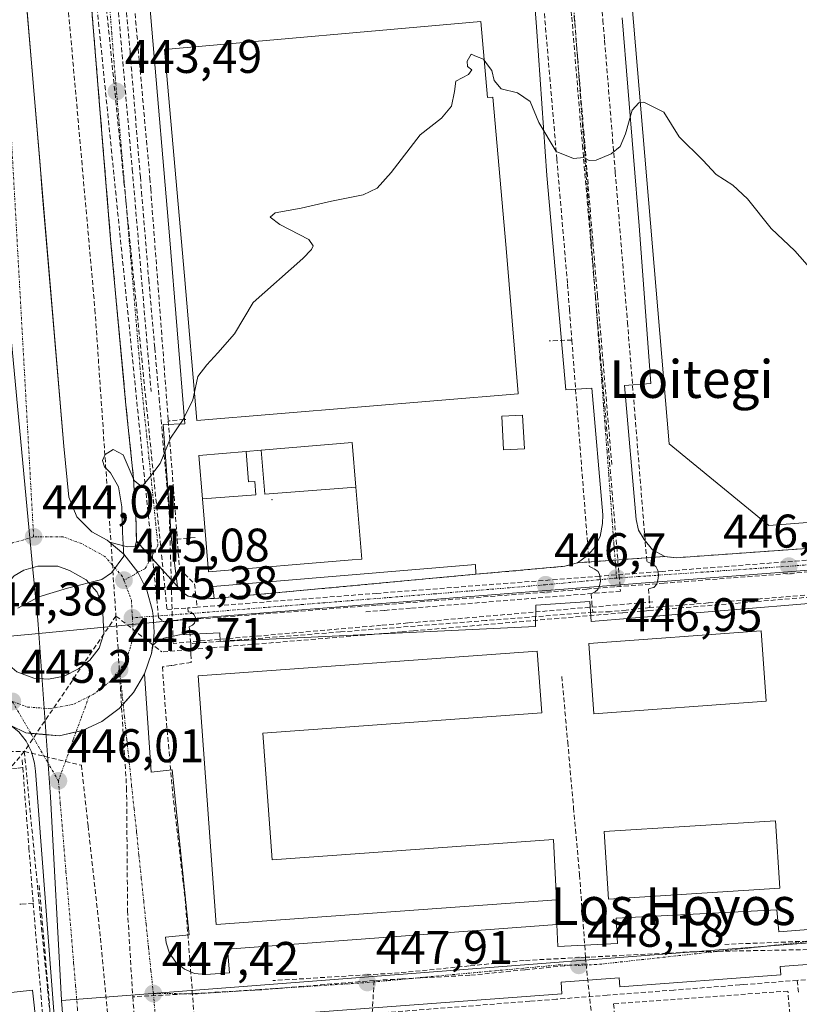
# Model space of a CAD drawing. Units: metres. Extents: x 610783 to 614232, y 4733948 to 4736317.
# Drawn here: x 611739 to 611905, y 4735507 to 4735716 of the extents above; entities that cross this region are included whole.
import ezdxf
from ezdxf.enums import TextEntityAlignment as Align

# ---------------------------------------------------------------- set-up
doc = ezdxf.new("R2010")
doc.units = ezdxf.units.M
doc.header["$MEASUREMENT"] = 0
doc.linetypes.add('TRAZO_Y_PUNTO', pattern=[1, 0.5, -0.25, 0, -0.25])
doc.linetypes.add('TRAZOSX2', pattern=[1.5, 1, -0.5])
for name, color, linetype, lineweight in [('Carretera de calzada única', 19, 'Continuous', 13), ('Carretera de calzada única Cxs', 19, 'Continuous', 13), ('Carretera de calzada única eje', 19, 'TRAZO_Y_PUNTO', 0), ('Carátula', 7, 'Continuous', 5), ('Conducción de agua lineal', 5, 'TRAZOSX2', 0), ('Curva de nivel normal', 36, 'Continuous', 0), ('Edificación', 1, 'Continuous', 13), ('Edificación Cxs', 1, 'Continuous', 13), ('Edificación industrial', 135, 'Continuous', 13), ('Edificación industrial Cxs', 135, 'Continuous', 13), ('Elemento construido', 1, 'Continuous', 0), ('Isleta de vial', 135, 'Continuous', 13), ('Layer 0', 7, 'Continuous', 0), ('Muro lineal', 1, 'TRAZOSX2', 13), ('Núcleo urbano CxS', 19, 'Continuous', 0), ('Punto de cota en terreno', 7, 'Continuous', 0), ('Recinto industrial', 135, 'TRAZOSX2', 0), ('Recinto industrial CxS', 135, 'Continuous', 0), ('Rótulo de punto de cota en terreno', 19, 'Continuous', 0), ('Texto cartográfico', 19, 'Continuous', 0), ('Vía urbana eje', 5, 'TRAZO_Y_PUNTO', 0)]:
    doc.layers.add(name, color=color, linetype=linetype, lineweight=lineweight)
doc.styles.add('Arial', font='txt', dxfattribs={"height": 0.2})

# ---------------------------------------------------------------- blocks, each defined once
blk = doc.blocks.new('*U170')
at = {"layer": 'Curva de nivel normal', "color": 36, "linetype": 'Continuous', "lineweight": 0}
blk.add_polyline3d([(611739.06, 4735590.95, 445), (611743.51, 4735593.4, 445), (611749.63, 4735595.21, 445), (611756.88, 4735597.04, 445), (611758.96, 4735598.45, 445), (611761.56, 4735602.04, 445), (611761.29, 4735607.08, 445), (611761.13, 4735612.5, 445), (611760.44, 4735616.71, 445), (611758.73, 4735619.7, 445), (611757.44, 4735620.98, 445), (611757.01, 4735622.32, 445), (611757.56, 4735623.54, 445), (611759.3, 4735624.61, 445), (611761.42, 4735623.5, 445), (611763.76, 4735618.05, 445), (611765.34, 4735616.7, 445), (611767.01, 4735618.71, 445), (611769.23, 4735621.63, 445), (611771.47, 4735627.04, 445), (611774.17, 4735630.96, 445), (611776.18, 4735635.16, 445), (611776.5361, 4735636.8043, 445)], dxfattribs=at)
blk = doc.blocks.new('5PATER')
at = {"layer": 'Carátula', "linetype": 'Continuous', "lineweight": 5}
h = blk.add_hatch(color=250, dxfattribs=at)
edge = h.paths.add_edge_path()
edge.add_ellipse((0, 0.01), major_axis=(-1.33, -1.34), ratio=0.999422, start_angle=0, end_angle=360)
blk = doc.blocks.new('*U207')
at = {"layer": 'Carretera de calzada única Cxs', "color": 19, "linetype": 'Continuous', "lineweight": 13}
for points in [[(611740.82, 4735719.84, 441.38), (611741.24, 4735714.86, 441.45), (611741.66, 4735709.89, 441.64), (611742.09, 4735704.92, 441.82), (611742.51, 4735699.94, 441.9), (611742.93, 4735694.97, 441.98), (611743.35, 4735689.99, 442.01), (611743.77, 4735685.02, 442.02), (611744.19, 4735680.05, 442.05), (611744.61, 4735675.07, 442.06), (611745.03, 4735670.1, 442.06), (611745.45, 4735665.12, 442.15), (611745.87, 4735660.15, 442.29), (611746.29, 4735655.17, 442.38), (611746.72, 4735650.2, 442.49), (611747.14, 4735645.23, 442.65), (611747.56, 4735640.25, 442.84), (611747.98, 4735635.28, 442.98), (611748.4, 4735630.3, 443.15), (611748.82, 4735625.33, 443.4), (611749.18, 4735621.72, 443.6), (611749.53, 4735618.12, 443.81), (611749.89, 4735614.51, 444.02), (611751.55, 4735610.36, 444.24), (611754.76, 4735607.18, 444.52), (611758.05, 4735605.4, 444.73), (611761.55, 4735602.46, 444.92), (611764.5, 4735598.63, 445.16), (611766.44, 4735594.82, 445.33), (611767.67, 4735590.42, 445.47), (611767.81, 4735589.26, 445.49), (611767.98, 4735585.86, 445.63), (611767.76, 4735583.26, 445.73), (611767.39, 4735581.34, 445.83), (611765.92, 4735577.02, 445.99), (611763.6, 4735573.09, 445.99), (611760.57, 4735569.68, 445.97), (611756.91, 4735566.97, 445.97), (611752.78, 4735565.01, 445.84), (611750.3, 4735564.47, 445.75), (611747.82, 4735563.92, 445.69), (611744.29, 4735564.22, 445.62), (611740.75, 4735564.51, 445.58), (611737.57, 4735566.09, 445.46)], [(611738.87, 4735577.44, 445.04), (611742.48, 4735576.15, 445.23), (611742.48, 4735576.15, 445.23), (611745.6, 4735575.91, 445.36), (611748.89, 4735576.55, 445.44), (611751.96, 4735578.11, 445.46), (611754.32, 4735579.96, 445.54), (611756.35, 4735582.51, 445.45), (611757.32, 4735585.63, 445.38), (611757.16, 4735588.51, 445.32), (611757, 4735591.39, 445.18), (611755.87, 4735594.4, 445.02), (611753.58, 4735597.02, 444.86), (611750.01, 4735598.98, 444.67), (611747.55, 4735599.88, 444.55), (611743.3, 4735599.86, 444.39), (611740.35, 4735599.02, 444.32), (611738.28, 4735597.84, 444.3)]]:
    blk.add_polyline3d(points, dxfattribs=at)

msp = doc.modelspace()

# ---------------------------------------------------------------- linework, layer by layer
at = {"layer": 'Carretera de calzada única', "color": 19, "linetype": 'Continuous', "lineweight": 13}
for points in [[(611764.4969, 4735598.6311), (611761.5501, 4735602.4601), (611758.0501, 4735605.4001), (611754.7601, 4735607.1801), (611751.5501, 4735610.3601), (611749.8901, 4735614.5101), (611748.8201, 4735625.3301), (611730.3001, 4735844.1901), (611721.8201, 4735947.3301), (611719.6201, 4735975.5101), (611718.7301, 4735990.9001), (611717.6683, 4736019.8245)], [(611745.6001, 4735575.9101), (611748.8901, 4735576.5501), (611751.9601, 4735578.1101), (611754.3201, 4735579.9601), (611756.3501, 4735582.5101), (611757.3201, 4735585.6301), (611757.1601, 4735588.5101), (611757.0001, 4735591.3901), (611755.8701, 4735594.4001), (611753.5801, 4735597.0201), (611750.0101, 4735598.9801), (611747.5501, 4735599.8801), (611743.3001, 4735599.8601), (611740.3501, 4735599.0201), (611738.2801, 4735597.8401)], [(611767.8097, 4735589.2559), (611767.6701, 4735590.4201), (611766.4401, 4735594.8201), (611764.4969, 4735598.6311)], [(611767.3901, 4735581.3401), (611767.7551, 4735583.2551), (611767.9801, 4735585.8601), (611767.8097, 4735589.2559)], [(611765.9201, 4735577.0201), (611767.3901, 4735581.3401)], [(611738.8701, 4735577.4401), (611742.4801, 4735576.1501), (611745.6001, 4735575.9101)], [(611761.40945, 4735570.62471), (611763.6001, 4735573.0901), (611765.9201, 4735577.0201)], [(611751.41992, 4735564.71119), (611752.7801, 4735565.0101), (611756.9101, 4735566.9701), (611760.5701, 4735569.6801), (611761.40945, 4735570.62471)], [(611737.5701, 4735566.0901), (611740.7501, 4735564.5101), (611741.82807, 4735564.42014)], [(611741.82807, 4735564.42014), (611747.8201, 4735563.9201), (611751.41992, 4735564.71119)]]:
    msp.add_lwpolyline(points, dxfattribs=at)
at = {"layer": 'Carretera de calzada única eje', "color": 19, "linetype": 'TRAZO_Y_PUNTO', "lineweight": 0}
for points in [[(611709.5701, 4736018.9301), (611714.5801, 4735948.2701), (611719.1201, 4735889.7901), (611731.4101, 4735755.7201), (611736.7501, 4735707.6501), (611742.4201, 4735606.0901)], [(611742.4201, 4735606.0901), (611737.9201, 4735604.8001), (611734.3201, 4735602.7301), (611730.7801, 4735598.7501), (611728.3701, 4735594.6901), (611727.4801, 4735591.3401), (611727.1701, 4735589.0101), (611727.2301, 4735585.4801)], [(611761.5701, 4735596.9001), (611761.3001, 4735597.6401), (611757.5501, 4735601.9401), (611752.6001, 4735604.6601), (611748.6401, 4735606.1001), (611742.4201, 4735606.0901)], [(611761.5701, 4735596.9001), (611763.1601, 4735592.6901), (611763.3701, 4735588.9201)], [(611763.3701, 4735588.9201), (611763.6001, 4735584.8601), (611761.9601, 4735579.5801), (611760.6401, 4735577.9301)], [(611760.6401, 4735577.9301), (611758.7301, 4735575.5201), (611755.3301, 4735572.8501), (611754.1701, 4735572.2601)], [(611737.8901, 4735571.1801), (611741.1401, 4735570.0101), (611745.9201, 4735569.6401), (611750.9201, 4735570.6001), (611754.1701, 4735572.2601)]]:
    msp.add_lwpolyline(points, dxfattribs=at)
at = {"layer": 'Conducción de agua lineal', "color": 5, "linetype": 'TRAZOSX2', "lineweight": 0}
for points in [[(611768.9334, 4735588.9934, 445.52866), (611759.4452, 4735682.9705, 443.82541), (611723.1348, 4736042.6111, 439.02219), (611719.3658, 4736042.4672, 438.88862)], [(611731.1095, 4735983.7481, 439.98885), (611761.5216, 4735681.9583, 443.82454), (611761.5826, 4735681.3523, 443.83355), (611770.7175, 4735590.7064, 445.5342), (611775.1285, 4735591.0253, 445.58744)], [(611758.5043, 4735756.9662, 442.55141), (611759.8459, 4735742.2682, 442.77595), (611760.8954, 4735730.7622, 442.93483), (611762.8962, 4735708.8262, 443.34083)], [(611854.4978, 4735741.5458, 443.51106), (611856.5874, 4735716.3634, 444.18399), (611858.5697, 4735692.4749, 444.79776)], [(611759.0957, 4735732.2973, 442.92186), (611763.3466, 4735684.0343, 443.77371)], [(611861.7136, 4735734.0147, 443.72531), (611863.2052, 4735715.6828, 444.25099), (611863.5511, 4735711.4228, 444.36055), (611865.8175, 4735683.4868, 445.07174), (611868.4037, 4735651.6068, 445.93639), (611870.0033, 4735631.8928, 446.51804), (611872.5206, 4735600.8579, 446.83946), (611873.6016, 4735600.3509, 446.8406), (611874.4435, 4735599.7868, 446.84182), (611874.8645, 4735598.9978, 446.84809), (611874.8977, 4735598.7012, 446.85155), (611874.9845, 4735597.9268, 446.85319), (611874.8645, 4735596.9118, 446.85511), (611874.6527, 4735596.1691, 446.8583), (611874.6235, 4735596.0668, 446.85875), (611874.0224, 4735595.3339, 446.8676), (611872.8564, 4735595.1059, 446.88443), (611873.0274, 4735593.0189, 446.88709), (611873.1853, 4735591.0939, 446.89903)], [(611849.7325, 4735729.1089, 443.89025), (611850.3484, 4735722.0919, 444.06447), (611850.6483, 4735718.5889, 444.18638), (611853.4135, 4735686.3, 445.02125), (611855.6899, 4735659.732, 445.70438), (611856.1008, 4735654.364, 445.80156), (611856.5997, 4735647.849, 445.98865)], [(611763.2265, 4735724.8162, 443.07864), (611763.3865, 4735723.0602, 443.10929), (611764.4652, 4735711.1222, 443.32913), (611767.0766, 4735682.2142, 443.80465), (611767.2525, 4735679.8972, 443.85367), (611769.6438, 4735648.4013, 444.45224), (611770.9864, 4735630.7073, 444.82214)], [(611749.6944, 4735718.8364, 442.90281), (611755.4259, 4735654.3505, 444.23617)], [(611857.1012, 4735716.5288, 444.17801), (611859.0894, 4735692.5524, 444.79897), (611859.124, 4735692.135, 444.80838), (611859.3496, 4735689.4139, 444.87122), (611861.0671, 4735668.6929, 445.44226)], [(611762.8962, 4735708.8262, 443.34083), (611765.0559, 4735682.4407, 443.7876), (611765.3205, 4735679.2083, 443.84239), (611766.8381, 4735660.6673, 444.17192)], [(611858.5697, 4735692.4749, 444.79776), (611858.8529, 4735689.1818, 444.87012), (611861.6111, 4735657.1058, 445.74588), (611862.7068, 4735644.3638, 446.09971)], [(611763.3466, 4735684.0343, 443.77371), (611767.3475, 4735636.9543, 444.63348)], [(611861.0671, 4735668.6929, 445.44226), (611862.0349, 4735657.3099, 445.74083), (611863.203, 4735643.5731, 446.1213), (611863.2249, 4735643.3155, 446.12805), (611865.0831, 4735621.4639, 446.60549)], [(611766.8381, 4735660.6673, 444.17192), (611768.1157, 4735646.1613, 444.4696), (611769.0567, 4735635.4725, 444.67483), (611771.1849, 4735611.2983, 445.14964)], [(611755.4259, 4735654.3505, 444.23617), (611759.8875, 4735589.3035, 445.30504)], [(611856.5997, 4735647.849, 445.98865), (611851.7607, 4735647.6791, 446.23313)], [(611856.5997, 4735647.849, 445.98865), (611860.3196, 4735599.787, 446.8194), (611861.3325, 4735599.325, 446.83632), (611862.1745, 4735598.762, 446.85745), (611862.4535, 4735598.091, 446.86626), (611862.5128, 4735597.7591, 446.86727), (611862.6995, 4735596.713, 446.87065), (611862.4265, 4735595.525, 446.86792), (611862.2728, 4735595.2288, 446.86593), (611862.1224, 4735594.939, 446.86393), (611861.5214, 4735594.432, 446.85521), (611860.6894, 4735594.0161, 446.83738), (611860.8584, 4735592.2041, 446.85304), (611861.0513, 4735590.1291, 446.87557)], [(611862.7068, 4735644.3638, 446.09971), (611866.9294, 4735594.579, 446.92711)], [(611774.6754, 4735630.9992, 444.95483), (611774.3794, 4735630.9762, 444.94268), (611770.9864, 4735630.7073, 444.82214)], [(611770.9864, 4735630.7073, 444.82214), (611772.0856, 4735616.2343, 445.11778), (611772.8898, 4735605.6453, 445.33816)], [(611771.1849, 4735611.2983, 445.14964), (611771.874, 4735587.7054, 445.64357), (611771.9963, 4735583.5164, 445.83996)], [(611776.6748, 4735605.9483, 445.60386), (611772.8898, 4735605.6453, 445.33816)], [(611772.8898, 4735605.6453, 445.33816), (611773.3707, 4735599.3053, 445.47231), (611776.5576, 4735596.1203, 445.61729), (611776.7785, 4735594.1263, 445.58284), (611777.1045, 4735591.1773, 445.60024)], [(611921.4535, 4735602.2931, 446.14987), (611918.3915, 4735602.0572, 446.17644), (611875.9045, 4735598.7778, 446.8381), (611874.8977, 4735598.7012, 446.85155), (611862.5128, 4735597.7591, 446.86727), (611859.5155, 4735597.5311, 446.81098), (611815.2431, 4735594.1177, 446.16836), (611777.1045, 4735591.1773, 445.60024)], [(611915.8385, 4735599.3542, 446.2299), (611876.1625, 4735596.2838, 446.83727), (611874.6527, 4735596.1691, 446.8583), (611862.2728, 4735595.2288, 446.86593), (611859.7755, 4735595.0391, 446.81732), (611815.087, 4735591.596, 446.1433), (611781.4474, 4735589.0042, 445.61867), (611776.7173, 4735588.6398, 445.63334), (611774.5304, 4735588.4713, 445.62421), (611773.0534, 4735588.3593, 445.61983), (611769.9184, 4735588.1444, 445.58034)], [(611866.9294, 4735594.579, 446.92711), (611822.4011, 4735590.959, 446.23795), (611816.8822, 4735590.5104, 446.15849), (611812.4224, 4735590.1478, 446.08143)], [(611922.2524, 4735594.5892, 446.1254), (611875.4068, 4735590.6633, 446.87029), (611872.9382, 4735590.4564, 446.90731), (611867.3373, 4735589.987, 446.96133)], [(611922.5084, 4735595.0201, 446.12468), (611919.5844, 4735594.7872, 446.18309), (611910.4974, 4735594.0633, 446.29712), (611885.5554, 4735592.0787, 446.69479), (611875.5313, 4735591.2808, 446.86367), (611873.1853, 4735591.0939, 446.89903)], [(611873.7824, 4735592.3229, 446.88116), (611821.8433, 4735587.8296, 446.22063)], [(611777.1045, 4735591.1773, 445.60024), (611775.1285, 4735591.0253, 445.58744)], [(611775.1285, 4735591.0253, 445.58744), (611775.1985, 4735590.1923, 445.60114), (611775.8734, 4735590.0943, 445.60911), (611776.4034, 4735589.6673, 445.61975), (611776.7594, 4735589.0203, 445.62838), (611776.7173, 4735588.6398, 445.63334), (611776.6944, 4735588.4333, 445.6374), (611776.5434, 4735587.8253, 445.65855), (611776.1104, 4735587.3913, 445.67244), (611775.4344, 4735587.0463, 445.68306), (611775.5234, 4735586.0383, 445.72063), (611775.7533, 4735583.4473, 445.81594)], [(611873.1853, 4735591.0939, 446.89903), (611868.1423, 4735590.574, 446.9503), (611864.7403, 4735590.224, 446.93613), (611861.0513, 4735590.1291, 446.87557)], [(611759.8875, 4735589.3035, 445.30504), (611740.4348, 4735560.6001, 445.78639)], [(611759.8875, 4735589.3035, 445.30504), (611769.6183, 4735581.6944, 445.86633)], [(611759.8875, 4735589.3035, 445.30504), (611762.1403, 4735552.8846, 446.37337)], [(611768.9334, 4735588.9934, 445.52866), (611769.9184, 4735588.1444, 445.58034)], [(611861.0513, 4735590.1291, 446.87557), (611838.3503, 4735588.3504, 446.46498), (611812.9963, 4735586.3648, 446.10772), (611807.5183, 4735585.9348, 446.0518), (611778.5623, 4735583.6673, 445.74005), (611775.7533, 4735583.4473, 445.81594)], [(611867.3373, 4735589.987, 446.96133), (611823.0285, 4735586.1613, 446.28932), (611820.6338, 4735585.9545, 446.25698), (611815.7133, 4735585.5297, 446.17448)], [(611821.8433, 4735587.8296, 446.22063), (611816.1372, 4735587.3359, 446.1442), (611771.9963, 4735583.5164, 445.83996)], [(611815.7133, 4735585.5297, 446.17448), (611769.6183, 4735581.6944, 445.86633)], [(611775.7533, 4735583.4473, 445.81594), (611775.7573, 4735583.2093, 445.82915), (611775.7942, 4735581.2123, 445.94028), (611775.8262, 4735579.4673, 446.03786), (611771.7302, 4735578.8224, 446.02987), (611771.5872, 4735578.8004, 446.0292), (611769.7302, 4735578.5074, 446.01887)], [(611740.1217, 4735557.1459, 445.9758), (611738.9068, 4735557.0537, 446.03956), (611737.5347, 4735556.9495, 446.11492), (611736.5327, 4735561.244, 445.81183), (611727.5787, 4735569.8606, 445.36731), (611726.1875, 4735571.2718, 445.24296), (611724.1634, 4735573.4149, 445.09951), (611718.5278, 4735578.8124, 444.68448), (611685.6303, 4735575.8867, 445.32447), (611643.0455, 4735572.3562, 446.67013), (611608.9445, 4735569.4235, 447.83364), (611601.8417, 4735568.8069, 448.1237), (611599.4954, 4735565.8848, 448.27475), (611598.1696, 4735565.8207, 448.31139), (611595.9515, 4735565.6131, 448.36648)], [(611769.7302, 4735578.5074, 446.01887), (611770.4849, 4735568.0741, 446.29575), (611771.9341, 4735551.6738, 446.61099), (611774.5526, 4735529.3614, 447.17055), (611775.7267, 4735514.3145, 447.44823)], [(611854.486, 4735576.5002, 447.10582), (611855.7327, 4735562.5342, 447.44839), (611856.9744, 4735548.6202, 447.80903), (611858.2451, 4735534.3882, 448.16278), (611859.525, 4735516.9222, 448.17198), (611859.6247, 4735515.5616, 448.16425)], [(611728.1303, 4735560.6165, 445.96105), (611740.4348, 4735560.6001, 445.78639)], [(611740.4348, 4735560.6001, 445.78639), (611735.6386, 4735554.7656, 446.39461)], [(611740.4348, 4735560.6001, 445.78639), (611745.3787, 4735510.1559, 448.21661)], [(611740.4348, 4735560.6001, 445.78639), (611752.5472, 4735557.6571, 446.05171)], [(611739.9978, 4735558.7719, 445.89593), (611740.1217, 4735557.1459, 445.9758)], [(611740.1217, 4735557.1459, 445.9758), (611741.4224, 4735540.1369, 446.63756), (611742.3221, 4735528.3769, 447.29469)], [(611752.5472, 4735557.6571, 446.05171), (611753.9746, 4735544.7903, 446.40689), (611756.5984, 4735520.9639, 447.62906)], [(611762.1403, 4735552.8846, 446.37337), (611762.3482, 4735526.7696, 447.16087)], [(611743.5982, 4735532.1349, 447.00845), (611746.7783, 4735495.4059, 448.95493), (611750.3254, 4735454.434, 450.0394), (611753.6535, 4735415.998, 450.54098), (611753.8155, 4735414.126, 450.56515), (611752.3924, 4735412.949, 450.65045)], [(611742.3221, 4735528.3769, 447.29469), (611739.6951, 4735528.173, 447.44792), (611739.5191, 4735528.159, 447.45968)], [(611742.3221, 4735528.3769, 447.29469), (611742.9589, 4735520.8869, 447.72396), (611744.3755, 4735504.2229, 448.48899), (611748.8033, 4735452.152, 450.11199)], [(611762.3482, 4735526.7696, 447.16087), (611763.445, 4735508.5388, 447.8507)], [(611756.5984, 4735520.9639, 447.62906), (611759.4606, 4735490.5554, 449.02711)], [(611906.471, 4735520.3342, 447.863), (611889.0423, 4735519.671, 447.97568)], [(611882.6569, 4735518.1086, 448.04314), (611860.4068, 4735516.9674, 448.1717), (611859.525, 4735516.9222, 448.17198), (611858.239, 4735516.8562, 448.17254), (611846.4767, 4735516.2529, 448.1075)], [(611929.3058, 4735518.9633, 447.61069), (611906.61, 4735518.5475, 447.8543), (611891.7173, 4735518.2746, 447.9457), (611887.5971, 4735518.1991, 447.98922), (611882.6569, 4735518.1086, 448.04314)], [(611859.6247, 4735515.5616, 448.16425), (611846.6133, 4735514.2679, 448.09322), (611834.9777, 4735513.111, 448.0433), (611820.5238, 4735512.3289, 447.96407), (611814.6556, 4735512.0113, 447.92481)], [(611846.4767, 4735516.2529, 448.1075), (611834.8561, 4735515.1002, 448.04064), (611819.9767, 4735513.6243, 447.96814)], [(611859.6247, 4735515.5616, 448.16425), (611861.0563, 4735501.9762, 448.34702), (611861.8651, 4735492.0272, 448.36355), (611862.6769, 4735482.0463, 448.37311), (611863.4886, 4735472.0633, 448.40718), (611864.2974, 4735462.1153, 448.4369), (611865.1082, 4735452.1373, 448.44542), (611865.917, 4735442.1883, 448.42928), (611866.7307, 4735432.1743, 448.44854), (611867.5375, 4735422.2543, 448.47814), (611868.3063, 4735412.7853, 448.47051)], [(611775.7267, 4735514.3145, 447.44823), (611776.6224, 4735502.2915, 447.82321), (611776.8194, 4735499.6465, 447.93271)], [(611819.9767, 4735513.6243, 447.96814), (611813.5692, 4735513.2334, 447.91965), (611813.2052, 4735513.2112, 447.91511), (611793.1635, 4735511.9884, 447.69177)], [(611904.4465, 4735512.0196, 447.96037), (611893.0145, 4735511.1278, 448.05254), (611892.2295, 4735511.0668, 448.05416), (611878.2555, 4735509.977, 448.15005), (611864.1285, 4735508.8752, 448.25354), (611853.3315, 4735508.0323, 448.26908), (611847.6715, 4735507.5914, 448.23698), (611806.9115, 4735504.413, 447.9362), (611783.3404, 4735502.5744, 447.81457), (611781.4174, 4735500.1894, 447.93409), (611778.4154, 4735499.8345, 447.93412), (611776.8194, 4735499.6465, 447.93271)], [(611814.6556, 4735512.0113, 447.92481), (611790.8438, 4735510.0473, 447.67094)], [(611814.6556, 4735512.0113, 447.92481), (611813.6962, 4735495.6949, 448.30085), (611814.749, 4735483.019, 448.38189), (611815.7977, 4735470.394, 448.42701), (611816.8494, 4735457.728, 448.47415)], [(611909.1975, 4735512.3905, 447.92632), (611904.4465, 4735512.0196, 447.96037)], [(611904.4465, 4735512.0196, 447.96037), (611904.7064, 4735509.2216, 448.01669)], [(611745.3787, 4735510.1559, 448.21661), (611747.8751, 4735485.173, 449.24468)], [(611790.8438, 4735510.0473, 447.67094), (611763.445, 4735508.5388, 447.8507)], [(611763.445, 4735508.5388, 447.8507), (611767.1496, 4735464.1747, 449.39288)]]:
    msp.add_polyline3d(points, dxfattribs=at)
at = {"layer": 'Curva de nivel normal', "color": 36, "linetype": 'Continuous', "lineweight": 0}
for points in [[(611776.5361, 4735636.8043, 445), (611777.25, 4735640.1, 445), (611779.19, 4735642.56, 445), (611781.51, 4735645.1, 445), (611785.03, 4735649.16, 445), (611789.02, 4735655.83, 445), (611799.53, 4735665.16, 445), (611801.36, 4735667.02, 445), (611801.75, 4735667.85, 445), (611800.82, 4735669.16, 445), (611794.66, 4735672.35, 445), (611792.58, 4735673.9, 445), (611793.68, 4735674.82, 445), (611799.18, 4735675.81, 445), (611805.63, 4735677.32, 445), (611812.3, 4735678.66, 445), (611815.3, 4735680.07, 445), (611818.25, 4735683.38, 445), (611824.43, 4735691.34, 445), (611828.92, 4735694.9, 445), (611831.08, 4735697.46, 445), (611831.73, 4735700.57, 445), (611832, 4735702.74, 445), (611834.67, 4735704.2, 445), (611835.37, 4735705.14, 445), (611834.5, 4735705.87, 445), (611834.42, 4735707.03, 445), (611835.28, 4735708.48, 445), (611836.4, 4735707.97, 445), (611837.86, 4735707.4, 445), (611838.0257, 4735707.1784, 445)], [(611838.0257, 4735707.1784, 445), (611838.72, 4735706.25, 445), (611839.63, 4735705.04, 445), (611840.16, 4735702.91, 445), (611841.61, 4735701.11, 445), (611845.05, 4735700.28, 445), (611847.75, 4735698.41, 445), (611849.63, 4735694, 445), (611853.27, 4735687.85, 445), (611856.97, 4735686.36, 445), (611859.13, 4735686.55, 445), (611860.27, 4735685.95, 445), (611861.79, 4735686.01, 445), (611864.92, 4735687.34, 445), (611866.88, 4735688.92, 445), (611868.01, 4735691.6, 445), (611869.41, 4735696.58, 445), (611870.81, 4735698.17, 445), (611871.1346, 4735698.2006, 445)], [(611871.1346, 4735698.2006, 445), (611871.87, 4735698.27, 445), (611876.14, 4735696.16, 445), (611879.41, 4735690.96, 445), (611884.42, 4735686.03, 445), (611887.21, 4735682.94, 445), (611890.76, 4735680.72, 445), (611893.89, 4735677.8, 445), (611898.93, 4735671.5, 445), (611903.92, 4735666.78, 445), (611907.57, 4735662.58, 445), (611912.54, 4735658.62, 445), (611913.1938, 4735657.8301, 445)]]:
    msp.add_polyline3d(points, dxfattribs=at)
at = {"layer": 'Edificación', "color": 1, "linetype": 'Continuous', "lineweight": 13}
for points in [[(611846.5401, 4735624.7701, 446.6857), (611842.1101, 4735624.5301, 446.6377), (611841.7201, 4735631.6901, 446.5049), (611846.1601, 4735631.9301, 446.5295), (611846.5401, 4735624.7701, 446.6857)], [(611790.7221, 4735624.4753, 444.1154), (611809.9801, 4735626.0801, 445.9756), (611810.7653, 4735616.6261, 446.2848)], [(611778.2295, 4735614.1519, 445.3967), (611777.4601, 4735623.3701, 445.3027), (611787.5299, 4735624.2093, 444.5802)], [(611787.5299, 4735624.2093, 444.5802), (611788.03, 4735617.761, 445.0955), (611789.335, 4735617.859, 445.0242), (611789.548, 4735615.018, 445.2598), (611778.2295, 4735614.1519, 445.3967)], [(611787.5299, 4735624.2093, 444.5802), (611788.03, 4735617.761, 445.0955), (611789.335, 4735617.859, 445.0242), (611789.548, 4735615.018, 445.2598), (611778.2295, 4735614.1519, 445.3967)], [(611787.5299, 4735624.2093, 444.5802), (611790.7221, 4735624.4753, 444.1154)], [(611810.7653, 4735616.6261, 446.2848), (611791.438, 4735615.16, 445.206), (611790.7221, 4735624.4753, 444.1154)], [(611810.7653, 4735616.6261, 446.2848), (611791.438, 4735615.16, 445.206), (611790.7221, 4735624.4753, 444.1154)], [(611810.7653, 4735616.6261, 446.2848), (611811.1169, 4735612.3943, 446.2913), (611812.0301, 4735601.4001, 446.2474), (611809.9659, 4735601.2279, 446.2127), (611779.5201, 4735598.6901, 445.7405), (611778.2295, 4735614.1519, 445.3967)], [(611897.8601, 4735571.2801, 447.0555), (611861.2901, 4735568.5701, 447.4127), (611860.1801, 4735583.4501, 446.999), (611896.7601, 4735586.1501, 446.6506), (611897.8601, 4735571.2801, 447.0555)], [(611791.0601, 4735564.4901, 446.897), (611793.0001, 4735537.6001, 447.4262), (611852.7501, 4735541.9301, 448.0664), (611853.3501, 4735529.0801, 448.3174), (611781.1601, 4735523.8601, 447.6994), (611777.3401, 4735576.6401, 446.118), (611849.2601, 4735581.8501, 446.8833), (611850.2101, 4735568.7701, 447.409), (611791.0601, 4735564.4901, 446.897)], [(611900.7701, 4735531.6001, 447.9887), (611864.3801, 4735529.2801, 448.3716), (611863.4701, 4735543.5801, 448.2524), (611899.8501, 4735545.9001, 447.7036), (611900.7701, 4735531.6001, 447.9887)]]:
    msp.add_polyline3d(points, dxfattribs=at)
at = {"layer": 'Edificación Cxs', "color": 1, "linetype": 'Continuous', "lineweight": 13}
for points in [[(611846.5401, 4735624.7701, 446.68574), (611842.1101, 4735624.5301, 446.63769), (611841.7201, 4735631.6901, 446.50494), (611846.1601, 4735631.9301, 446.52949), (611846.5401, 4735624.7701, 446.68574)], [(611810.7653, 4735616.6261, 446.2848), (611791.438, 4735615.16, 445.20603), (611790.7221, 4735624.4753, 444.1154), (611809.9801, 4735626.0801, 445.97557), (611810.7653, 4735616.6261, 446.2848)], [(611778.2295, 4735614.1519, 445.39671), (611777.4601, 4735623.3701, 445.30272), (611787.5299, 4735624.2093, 444.58016), (611788.03, 4735617.761, 445.09547), (611789.335, 4735617.859, 445.0242), (611789.548, 4735615.018, 445.25978), (611778.2295, 4735614.1519, 445.39671)], [(611810.7653, 4735616.6261, 446.2848), (611811.1169, 4735612.3943, 446.29129), (611812.0301, 4735601.4001, 446.24743), (611809.9659, 4735601.2279, 446.21275), (611779.5201, 4735598.6901, 445.74051), (611778.2295, 4735614.1519, 445.39671), (611789.548, 4735615.018, 445.25978), (611789.335, 4735617.859, 445.0242), (611788.03, 4735617.761, 445.09547), (611787.5299, 4735624.2093, 444.58016), (611790.7221, 4735624.4753, 444.1154), (611791.438, 4735615.16, 445.20603), (611810.7653, 4735616.6261, 446.2848)], [(611897.8601, 4735571.2801, 447.05555), (611861.2901, 4735568.5701, 447.41267), (611860.1801, 4735583.4501, 446.999), (611896.7601, 4735586.1501, 446.65058), (611897.8601, 4735571.2801, 447.05555)], [(611791.0601, 4735564.4901, 446.89696), (611793.0001, 4735537.6001, 447.42624), (611852.7501, 4735541.9301, 448.06639), (611853.3501, 4735529.0801, 448.3174), (611781.1601, 4735523.8601, 447.69939), (611777.3401, 4735576.6401, 446.11805), (611849.2601, 4735581.8501, 446.88334), (611850.2101, 4735568.7701, 447.40901), (611791.0601, 4735564.4901, 446.89696)], [(611900.7701, 4735531.6001, 447.98866), (611864.3801, 4735529.2801, 448.37161), (611863.4701, 4735543.5801, 448.25241), (611899.8501, 4735545.9001, 447.70362), (611900.7701, 4735531.6001, 447.98866)]]:
    msp.add_polyline3d(points, close=True, dxfattribs=at)
at = {"layer": 'Edificación industrial', "color": 135, "linetype": 'Continuous', "lineweight": 13}
for points in [[(611917.5501, 4735609.9801, 446.1181), (611898.4201, 4735608.5301, 446.6223), (611877.2301, 4735625.8601, 446.7969), (611868.1401, 4735733.7401, 444.0071), (611864.2801, 4735781.9701, 442.8501), (611863.8901, 4735786.0501, 442.7797), (611862.8501, 4735797.4301, 442.5394), (611901.3701, 4735800.6301, 441.6469), (611901.8001, 4735795.7201, 441.7481), (611902.2501, 4735790.3401, 441.8436), (611902.7001, 4735785.0801, 441.9723), (611906.0101, 4735736.7401, 443.118), (611917.5501, 4735609.9801, 446.1181)], [(611837.2901, 4735715.4401, 444.5224), (611838.7301, 4735699.2701, 445.2934), (611839.8401, 4735699.3701, 445.2681), (611842.6701, 4735667.3001, 445.7539), (611845.1901, 4735636.5001, 446.4449), (611845.2001, 4735636.4501, 446.4462), (611777.0501, 4735630.8101, 445.043), (611774.4201, 4735661.4901, 444.3259), (611770.1601, 4735709.4901, 443.4948), (611837.2901, 4735715.4401, 444.5224)]]:
    msp.add_polyline3d(points, dxfattribs=at)
at = {"layer": 'Edificación industrial Cxs', "color": 135, "linetype": 'Continuous', "lineweight": 13}
for points in [[(611917.5501, 4735609.9801, 446.11812), (611898.4201, 4735608.5301, 446.62233), (611877.2301, 4735625.8601, 446.79692), (611868.1401, 4735733.7401, 444.00708), (611864.2801, 4735781.9701, 442.85006), (611863.8901, 4735786.0501, 442.77967), (611862.8501, 4735797.4301, 442.5394), (611901.3701, 4735800.6301, 441.64691), (611901.8001, 4735795.7201, 441.74806), (611902.2501, 4735790.3401, 441.84361), (611902.7001, 4735785.0801, 441.97229), (611906.0101, 4735736.7401, 443.118), (611917.5501, 4735609.9801, 446.11812)], [(611837.2901, 4735715.4401, 444.52244), (611838.7301, 4735699.2701, 445.29345), (611839.8401, 4735699.3701, 445.26809), (611842.6701, 4735667.3001, 445.75392), (611845.1901, 4735636.5001, 446.44487), (611845.2001, 4735636.4501, 446.44619), (611777.0501, 4735630.8101, 445.04305), (611774.4201, 4735661.4901, 444.32587), (611770.1601, 4735709.4901, 443.49476), (611837.2901, 4735715.4401, 444.52244)]]:
    msp.add_polyline3d(points, close=True, dxfattribs=at)
at = {"layer": 'Elemento construido', "color": 1, "linetype": 'Continuous', "lineweight": 0}
for points in [[(611758.5301, 4735605.0001, 444.7522), (611762.3001, 4735603.9701, 444.9277), (611763.9401, 4735604.1501, 444.9996), (611764.2101, 4735605.1801, 445.017), (611764.1901, 4735608.6801, 445.035), (611763.6201, 4735618.5101, 445.0046), (611762.0101, 4735634.0101, 444.7269), (611758.7601, 4735669.1901, 444.0751), (611754.6201, 4735719.4701, 443.1724), (611752.0501, 4735753.4601, 442.6164), (611749.7501, 4735798.0101, 442.129), (611744.5101, 4735847.4901, 441.6797)], [(611780.7301, 4735593.0101, 445.5733), (611780.4401, 4735595.5901, 445.652), (611836.1701, 4735600.2101, 446.5297), (611836.2601, 4735598.1601, 446.4567), (611855.1001, 4735599.8501, 446.7773), (611857.8201, 4735600.5901, 446.8125), (611859.9601, 4735602.1801, 446.8083), (611861.1701, 4735603.5401, 446.7689), (611862.6201, 4735606.1801, 446.7899), (611863.1401, 4735608.9601, 446.7971), (611863.1701, 4735610.7501, 446.7803), (611860.8701, 4735637.6101, 446.2817), (611855.3001, 4735637.3001, 446.3718), (611851.3001, 4735682.7401, 445.2134), (611849.1901, 4735713.3101, 444.3574), (611846.9101, 4735743.6301, 443.5171), (611842.2601, 4735796.5801, 442.513), (611847.7101, 4735796.9901, 442.3643), (611844.8701, 4735828.8601, 441.905)], [(611753.6201, 4735821.5101, 441.8649), (611756.2601, 4735788.2601, 442.1823), (611761.4601, 4735788.7401, 442.3391), (611763.4801, 4735761.2601, 442.6231), (611767.4601, 4735713.7501, 443.3636), (611771.2101, 4735669.9301, 444.1168), (611774.5301, 4735630.0801, 444.968), (611769.8901, 4735629.9201, 444.8297), (611771.6901, 4735605.4901, 445.2503), (611772.9101, 4735595.5901, 445.4896), (611773.8701, 4735594.3901, 445.5252), (611775.1901, 4735593.5501, 445.5502), (611776.9801, 4735593.1801, 445.5749), (611780.7301, 4735593.0101, 445.5733)], [(611867.2601, 4735716.1601, 444.3953), (611870.9101, 4735672.0801, 445.524), (611873.3901, 4735638.6601, 446.4069), (611867.7601, 4735638.2101, 446.2716), (611870.2301, 4735609.8101, 446.8185), (611870.7501, 4735607.4901, 446.8162), (611871.9601, 4735605.5701, 446.8108), (611873.7301, 4735603.3501, 446.791), (611876.3201, 4735601.9201, 446.8043), (611878.7101, 4735601.6701, 446.796), (611908.3701, 4735603.7901, 446.2953), (611914.4601, 4735604.3401, 446.2068), (611916.8001, 4735605.1801, 446.1782), (611918.7801, 4735606.5001, 446.1263), (611921.4401, 4735609.3901, 445.9664), (611922.5301, 4735611.5101, 445.8987), (611922.6001, 4735613.7901, 445.8371), (611922.5701, 4735615.6801, 445.7921), (611919.7801, 4735615.4601, 445.8776), (611917.0301, 4735645.4301, 445.1757), (611913.7801, 4735684.4401, 444.2277), (611910.3301, 4735722.7101, 443.2693)], [(611954.8501, 4735595.8901, 445.7564), (611860.6901, 4735588.1601, 446.8927), (611860.4001, 4735592.4101, 446.8418), (611848.9801, 4735591.6301, 446.6543), (611848.9001, 4735587.1101, 446.6969), (611782.0201, 4735583.9301, 445.6531), (611781.9401, 4735585.7601, 445.6421), (611773.3301, 4735585.3501, 445.7512), (611770.0701, 4735584.6301, 445.7444), (611768.7701, 4735584.0201, 445.7294), (611767.6101, 4735583.0501, 445.738), (611767.3901, 4735581.3401, 445.829), (611765.9201, 4735577.0201, 445.9904)], [(611725.0501, 4735578.4001, 444.6374), (611728.7501, 4735573.4201, 444.9378), (611733.7301, 4735569.1801, 445.2198), (611737.5701, 4735566.0901, 445.4617), (611739.3101, 4735564.7401, 445.5604), (611740.8301, 4735562.7401, 445.6703), (611741.9401, 4735560.4901, 445.771), (611742.6101, 4735558.0801, 445.872), (611742.8001, 4735556.4101, 445.926), (611746.8601, 4735503.5801, 448.5274)], [(611765.9201, 4735577.0201, 445.9904), (611767.3301, 4735556.2101, 446.4071), (611771.8301, 4735556.6701, 446.5587), (611775.4201, 4735521.7001, 447.3422), (611770.4001, 4735521.1901, 447.1162), (611770.5201, 4735520.0201, 447.1564), (611771.2501, 4735517.7901, 447.2441), (611772.5901, 4735515.8701, 447.3294), (611774.4201, 4735514.4001, 447.4095), (611776.5801, 4735513.5101, 447.4777), (611778.9201, 4735513.2701, 447.525), (611783.9401, 4735513.6501, 447.6007), (611783.5601, 4735518.6701, 447.6028), (611853.4001, 4735523.9101, 448.2482), (611853.6401, 4735519.1801, 448.1783), (611866.2901, 4735519.8201, 448.1436), (611866.0101, 4735525.2501, 448.2478), (611900.1101, 4735526.9801, 447.9475), (611900.5001, 4735522.2901, 447.91), (611913.0701, 4735523.3301, 447.8111)], [(611959.1901, 4735427.8601, 447.5212), (611963.4501, 4735509.5301, 447.1687), (611968.6701, 4735509.1501, 447.1144), (611968.6101, 4735514.6501, 447.1195), (611967.7201, 4735517.0701, 447.1122), (611966.6001, 4735518.3801, 447.1074), (611964.3601, 4735519.6601, 447.115), (611962.6601, 4735519.9401, 447.1311), (611958.0201, 4735519.6001, 447.149), (611958.2101, 4735517.1001, 447.1778), (611913.4601, 4735513.7901, 447.8753), (611913.3101, 4735515.8701, 447.8426), (611900.8101, 4735514.9401, 447.9279), (611900.9301, 4735513.2201, 447.9483), (611866.8201, 4735510.6901, 448.1927), (611866.6801, 4735512.5801, 448.1463), (611854.3301, 4735511.6701, 448.1819), (611854.5101, 4735509.1601, 448.2382), (611784.2001, 4735503.9501, 447.7594)], [(611743.9601, 4735493.9001, 448.9747), (611742.2101, 4735509.9601, 448.2943), (611732.3501, 4735508.8901, 448.5001), (611735.1301, 4735483.2601, 449.3343)]]:
    msp.add_polyline3d(points, dxfattribs=at)
at = {"layer": 'Isleta de vial', "color": 135, "linetype": 'Continuous', "lineweight": 13}
msp.add_polyline3d([(611745.6001, 4735575.9101, 445.359), (611748.8901, 4735576.5501, 445.4432), (611751.9601, 4735578.1101, 445.4619), (611754.3201, 4735579.9601, 445.5399), (611756.3501, 4735582.5101, 445.4451), (611757.3201, 4735585.6301, 445.3761), (611757.0001, 4735591.3901, 445.1799), (611755.8701, 4735594.4001, 445.0247), (611753.5801, 4735597.0201, 444.862), (611750.0101, 4735598.9801, 444.6662), (611747.5501, 4735599.8801, 444.5545), (611743.3001, 4735599.8601, 444.3942), (611740.3501, 4735599.0201, 444.3173), (611738.2801, 4735597.8401, 444.3029), (611735.8201, 4735595.0601, 444.3435), (611734.1401, 4735592.2201, 444.4025), (611733.6601, 4735590.5501, 444.4549), (611733.4101, 4735588.6701, 444.5263), (611733.4601, 4735585.0001, 444.6207), (611734.3001, 4735582.7101, 444.7313), (611736.3701, 4735579.5701, 444.8714), (611738.8701, 4735577.4401, 445.0428), (611742.4801, 4735576.1501, 445.23), (611745.6001, 4735575.9101, 445.359)], dxfattribs=at)
at = {"layer": 'Layer 0', "linetype": 'Continuous', "lineweight": 0}
msp.add_point((611793, 4735614, 445.3707), dxfattribs=at)
at = {"layer": 'Muro lineal', "color": 1, "linetype": 'TRAZOSX2', "lineweight": 13}
msp.add_polyline3d([(611872.8301, 4735409.7001, 448.3518), (611910.1901, 4735412.2201, 448.1581), (611902.4501, 4735509.7601, 448.0445), (611865.4801, 4735507.0501, 448.2869), (611872.8301, 4735409.7001, 448.3518)], dxfattribs=at)
at = {"layer": 'Núcleo urbano CxS', "color": 19, "linetype": 'Continuous', "lineweight": 0}
for points in [[(611716.2221, 4735875.1889, 439.09565), (611717.8007, 4735858.4565, 439.27239), (611719.3021, 4735842.5437, 439.42913), (611724.9587, 4735782.6191, 440.41575), (611742.1333, 4735600.5681, 444.72106), (611743.2803, 4735588.4151, 446.26318), (611743.5469, 4735585.5765, 446.04064)], [(611716.2221, 4735875.1889, 439.09565), (611717.8007, 4735858.4565, 439.27239), (611719.3021, 4735842.5437, 439.42913), (611724.9587, 4735782.6191, 440.41575), (611742.1333, 4735600.5681, 444.72106), (611743.2803, 4735588.4151, 446.26318), (611743.5469, 4735585.5765, 446.04064)], [(612023.1597, 4735858.8351, 441.8257), (612013.9563, 4735775.3499, 442.90439), (612013.3419, 4735742.8687, 443.60004), (612009.9133, 4735711.8251, 444.26359), (612003.8843, 4735657.2129, 445.40723), (611992.0959, 4735615.6137, 444.38632), (611991.1783, 4735612.3697, 444.72952), (611990.9289, 4735611.4933, 444.94053), (611988.7129, 4735603.6657, 445.94545), (611988.6839, 4735603.6777, 445.94149), (611969.4307, 4735602.7067, 445.70895), (611924.4299, 4735600.4373, 446.09554), (611902.4099, 4735598.7133, 446.38635), (611850.2925, 4735594.6291, 446.75968), (611789.4709, 4735589.8613, 445.78305), (611778.5919, 4735589.0093, 445.697), (611770.5843, 4735588.2267, 445.79573), (611743.5469, 4735585.5765, 446.04064), (611743.5469, 4735585.5765, 446.04064), (611743.2803, 4735588.4151, 446.26318), (611742.1333, 4735600.5681, 444.72106), (611724.9587, 4735782.6191, 440.41575), (611719.3021, 4735842.5437, 439.42913)], [(611719.3021, 4735842.5437, 439.42913), (611724.9587, 4735782.6191, 440.41575), (611742.1333, 4735600.5681, 444.72106), (611743.2803, 4735588.4151, 446.26318), (611743.5469, 4735585.5765, 446.04064), (611732.8233, 4735584.6345, 444.83872), (611586.9895, 4735575.207, 448.35188), (611582.7743, 4735574.9345, 448.43625), (611582.7743, 4735574.9345, 448.43625), (611581.7853, 4735582.4655, 448.50835), (611579.3709, 4735600.8501, 444.02001), (611576.169, 4735600.4298, 444.12708), (611495.1567, 4735589.7947, 446.84943)], [(611988.6839, 4735603.6777, 445.94149), (611969.4307, 4735602.7067, 445.70895), (611924.4299, 4735600.4373, 446.09554), (611902.4099, 4735598.7133, 446.38635), (611850.2925, 4735594.6291, 446.75968), (611789.4709, 4735589.8613, 445.78305), (611778.5919, 4735589.0093, 445.697), (611770.5843, 4735588.2267, 445.79573), (611743.5469, 4735585.5765, 446.04064)], [(611988.6839, 4735603.6777, 445.94149), (611969.4307, 4735602.7067, 445.70895), (611924.4299, 4735600.4373, 446.09554), (611902.4099, 4735598.7133, 446.38635), (611850.2925, 4735594.6291, 446.75968), (611789.4709, 4735589.8613, 445.78305), (611778.5919, 4735589.0093, 445.697), (611770.5843, 4735588.2267, 445.79573), (611743.5469, 4735585.5765, 446.04064)], [(611589.0614, 4735468.6, 452.29441), (611586.1733, 4735517.4459, 449.78257), (611585.8988, 4735522.0882, 449.58699), (611583.6223, 4735560.5903, 448.61251), (611583.0755, 4735569.8389, 448.46928), (611582.7743, 4735574.9345, 448.43625), (611586.9895, 4735575.207, 448.35188), (611732.8233, 4735584.6345, 444.83872), (611743.5469, 4735585.5765, 446.04064), (611746.0003, 4735550.9531, 446.24913), (611748.3389, 4735507.8299, 448.51065), (611748.3429, 4735507.7849, 448.51246), (611748.3429, 4735507.7603, 448.51344), (611753.1315, 4735447.8193, 450.13157)], [(611743.5469, 4735585.5765, 446.04064), (611732.8233, 4735584.6345, 444.83872), (611586.9895, 4735575.207, 448.35188), (611582.7743, 4735574.9345, 448.43625)], [(611743.5469, 4735585.5765, 446.04064), (611732.8233, 4735584.6345, 444.83872), (611586.9895, 4735575.207, 448.35188), (611582.7743, 4735574.9345, 448.43625)], [(611743.5469, 4735585.5765, 446.04064), (611746.0003, 4735550.9531, 446.24913), (611748.3389, 4735507.8299, 448.51065), (611748.3429, 4735507.7849, 448.51246)], [(611743.5469, 4735585.5765, 446.04064), (611746.0003, 4735550.9531, 446.24913), (611748.3389, 4735507.8299, 448.51065), (611748.3429, 4735507.7849, 448.51246)], [(611983.0275, 4735525.8415, 448.31946), (611963.1367, 4735524.3111, 447.11959), (611748.3429, 4735507.7849, 448.51246)], [(611983.0275, 4735525.8415, 448.31946), (611963.1367, 4735524.3111, 447.11959), (611748.3429, 4735507.7849, 448.51246)], [(611748.3429, 4735507.7849, 448.51246), (611748.3429, 4735507.7603, 448.51344), (611753.1315, 4735447.8193, 450.13157), (611763.8591, 4735384.2371, 450.72175)], [(611748.3429, 4735507.7849, 448.51246), (611748.3429, 4735507.7603, 448.51344), (611753.1315, 4735447.8193, 450.13157), (611763.8591, 4735384.2371, 450.72175)]]:
    msp.add_polyline3d(points, dxfattribs=at)
for points in [[(611748.3429, 4735507.7849, 448.51246), (611748.3389, 4735507.8299, 448.51065), (611746.0003, 4735550.9531, 446.24913), (611743.5469, 4735585.5765, 446.04064), (611770.5843, 4735588.2267, 445.79573), (611778.5919, 4735589.0093, 445.697), (611789.4709, 4735589.8613, 445.78305), (611850.2925, 4735594.6291, 446.75968), (611902.4099, 4735598.7133, 446.38635), (611924.4299, 4735600.4373, 446.09554), (611969.4307, 4735602.7067, 445.70895), (611988.6839, 4735603.6777, 445.94149), (611983.0275, 4735525.8415, 448.31946), (611963.1367, 4735524.3111, 447.11959), (611748.3429, 4735507.7849, 448.51246)], [(611763.8591, 4735384.2371, 450.72175), (611753.1315, 4735447.8193, 450.13157), (611748.3429, 4735507.7603, 448.51344), (611748.3429, 4735507.7849, 448.51246), (611963.1367, 4735524.3111, 447.11959), (611983.0275, 4735525.8415, 448.31946), (611974.2461, 4735415.8511, 449.3073), (611960.3277, 4735411.2675, 447.80832), (611954.2853, 4735410.7477, 447.74447), (611883.3311, 4735404.6441, 448.43104), (611882.4421, 4735404.5661, 448.42838), (611859.0051, 4735402.5511, 448.25838), (611858.9801, 4735402.5465, 448.25767), (611820.4615, 4735399.2409, 448.79868), (611763.8591, 4735384.2371, 450.72175)]]:
    msp.add_polyline3d(points, close=True, dxfattribs=at)
at = {"layer": 'Recinto industrial', "color": 135, "linetype": 'TRAZOSX2', "lineweight": 0}
msp.add_polyline3d([(611754.6201, 4735719.4701, 443.17236), (611757.1331, 4735688.9499, 443.72644), (611758.7601, 4735669.1901, 444.07509), (611762.0101, 4735634.0101, 444.72689), (611763.6201, 4735618.5101, 445.00458), (611764.1901, 4735608.6801, 445.03496), (611764.2101, 4735605.1801, 445.01703), (611772.9101, 4735595.5901, 445.48962), (611773.8701, 4735594.3901, 445.52517), (611775.1901, 4735593.5501, 445.55016), (611776.9801, 4735593.1801, 445.57491), (611780.7301, 4735593.0101, 445.57328), (611836.2601, 4735598.1601, 446.45671), (611855.1001, 4735599.8501, 446.77733), (611857.8201, 4735600.5901, 446.81247), (611876.3201, 4735601.9201, 446.80432), (611878.7101, 4735601.6701, 446.79599), (611908.3701, 4735603.7901, 446.29525)], dxfattribs=at)
at = {"layer": 'Recinto industrial CxS', "color": 135, "linetype": 'Continuous', "lineweight": 0}
msp.add_polyline3d([(611908.3701, 4735603.7901, 446.29525), (611878.7101, 4735601.6701, 446.79599), (611876.3201, 4735601.9201, 446.80432), (611857.8201, 4735600.5901, 446.81247), (611855.1001, 4735599.8501, 446.77733), (611836.2601, 4735598.1601, 446.45671), (611780.7301, 4735593.0101, 445.57328), (611780.7301, 4735593.0101, 445.57328), (611776.9801, 4735593.1801, 445.57491), (611775.1901, 4735593.5501, 445.55016), (611773.8701, 4735594.3901, 445.52517), (611772.9101, 4735595.5901, 445.48962), (611764.2101, 4735605.1801, 445.01703), (611764.1901, 4735608.6801, 445.03496), (611763.6201, 4735618.5101, 445.00458), (611762.0101, 4735634.0101, 444.72689), (611758.7601, 4735669.1901, 444.07509), (611757.1331, 4735688.9499, 443.72644), (611754.6201, 4735719.4701, 443.17236)], dxfattribs=at)
at = {"layer": 'Vía urbana eje', "color": 5, "linetype": 'TRAZO_Y_PUNTO', "lineweight": 0}
for points in [[(611758.6201, 4735717.7301), (611758.9801, 4735713.0201), (611759.3501, 4735708.3201), (611759.7301, 4735703.6101), (611762.1901, 4735675.0001), (611762.5801, 4735670.2301), (611763.0001, 4735665.4601), (611764.2301, 4735651.1501), (611764.6201, 4735646.3801), (611765.4401, 4735636.8401), (611765.9201, 4735632.1801), (611766.4101, 4735627.5201), (611766.8901, 4735622.8801), (611767.8501, 4735613.5701), (611768.3201, 4735608.9101), (611768.8001, 4735604.2601), (611767.4201, 4735601.7601), (611766.0301, 4735599.2901), (611764.4969, 4735598.6311)], [(611857.0501, 4735717.9201), (611857.4201, 4735713.0001), (611857.7801, 4735708.0701), (611858.1601, 4735703.1401), (611858.5301, 4735698.2101), (611858.8901, 4735693.2701), (611859.2601, 4735688.3401), (611859.6201, 4735683.4201), (611860.0001, 4735678.4901), (611860.3701, 4735673.5601), (611860.7301, 4735668.6301), (611861.1001, 4735663.6901), (611861.4801, 4735658.7601), (611861.8501, 4735653.8401), (611862.2101, 4735648.9201), (611862.5801, 4735643.9901), (611862.9601, 4735639.0601), (611863.3201, 4735634.1301), (611863.6901, 4735629.1901), (611864.0701, 4735624.2601), (611864.4401, 4735619.3401), (611864.8001, 4735614.4101), (611865.1701, 4735609.4801), (611865.5301, 4735604.5501), (611865.8201, 4735600.9601), (611866.1001, 4735597.3501)], [(611924.7101, 4735601.5701), (611907.0501, 4735600.2101), (611902.6401, 4735599.8601), (611898.0701, 4735599.5601), (611893.5001, 4735599.2401), (611888.9401, 4735598.9301), (611884.3701, 4735598.6101), (611870.6701, 4735597.6801), (611866.1001, 4735597.3501)], [(611764.4969, 4735598.6311), (611763.7601, 4735598.0801), (611761.5701, 4735596.9001)], [(611866.1001, 4735597.3501), (611862.3301, 4735597.0001), (611858.5701, 4735596.6401), (611854.8001, 4735596.2901), (611851.0501, 4735595.9301), (611832.3201, 4735594.4101), (611827.6401, 4735594.0201), (611822.9601, 4735593.6601), (611818.2801, 4735593.2701), (611813.6001, 4735592.9001), (611808.9201, 4735592.5101), (611804.2301, 4735592.1401), (611799.5501, 4735591.7601), (611794.8701, 4735591.3901), (611780.8301, 4735590.2501), (611776.1601, 4735589.8601), (611772.0101, 4735589.5701), (611767.8097, 4735589.2559)], [(611767.8097, 4735589.2559), (611763.3701, 4735588.9201)], [(611760.6401, 4735577.9301), (611761.1701, 4735572.8801), (611761.40945, 4735570.62471)], [(611754.1701, 4735572.2601), (611752.4201, 4735567.4601), (611751.41992, 4735564.71119)], [(611737.8901, 4735571.1801), (611740.4601, 4735566.7701), (611741.82807, 4735564.42014)], [(611761.40945, 4735570.62471), (611761.6901, 4735567.9801), (611762.1901, 4735563.0801), (611762.7101, 4735558.1801), (611763.2101, 4735553.2901), (611763.7301, 4735548.4001), (611764.2675, 4735543.4967), (611764.7501, 4735538.5901), (611765.2601, 4735533.7101), (611765.7801, 4735528.8101), (611766.2801, 4735523.9201), (611766.8001, 4735519.0101), (611767.3001, 4735514.1101), (611767.8201, 4735509.2301)], [(611741.82807, 4735564.42014), (611742.8701, 4735562.6301), (611745.2601, 4735558.4901), (611747.6701, 4735554.3401)], [(611751.41992, 4735564.71119), (611750.8301, 4735563.0901), (611749.2601, 4735558.7201), (611747.6701, 4735554.3401)], [(611747.6701, 4735554.3401), (611748.0701, 4735549.5101), (611748.8901, 4735539.8501), (611749.2801, 4735535.0201), (611750.5101, 4735520.5401), (611750.9101, 4735515.7101), (611751.3201, 4735510.8801), (611751.7101, 4735506.0501), (611752.9401, 4735491.5601), (611753.3301, 4735486.7301), (611753.7501, 4735481.9001)], [(611767.8201, 4735509.2301), (611777.2501, 4735509.1901), (611795.2301, 4735510.3901), (611799.7301, 4735510.6801), (611804.2101, 4735510.9801), (611808.7101, 4735511.2701), (611813.2101, 4735511.5801), (611817.7301, 4735511.9901), (611822.2501, 4735512.4101), (611826.7601, 4735512.8201), (611831.2801, 4735513.2401), (611835.8001, 4735513.6501), (611840.3201, 4735514.0701), (611844.8201, 4735514.4801), (611849.3501, 4735514.9001), (611853.8701, 4735515.3101), (611858.0801, 4735515.2101), (611862.4601, 4735515.4401), (611866.9601, 4735515.9301), (611871.4601, 4735516.4301), (611875.9801, 4735516.9201), (611893.9801, 4735518.8801), (611898.4801, 4735519.3601), (611907.4801, 4735520.3401)], [(611767.8201, 4735509.2301), (611769.4601, 4735490.1101), (611769.8901, 4735485.3401), (611771.5301, 4735466.2401), (611771.9601, 4735461.4601), (611772.3701, 4735456.6801), (611773.0101, 4735447.7401), (611773.3201, 4735443.2601), (611773.6401, 4735438.7701), (611776.4583, 4735407.4167), (611774.5533, 4735390.6949), (611770.2451, 4735385.0601)]]:
    msp.add_lwpolyline(points, dxfattribs=at)

# ---------------------------------------------------------------- block references
at = {"layer": 'Carretera de calzada única Cxs', "color": 19, "linetype": 'Continuous', "lineweight": 13}
msp.add_blockref('*U207', (0, 0), dxfattribs=at)
at = {"layer": 'Curva de nivel normal', "color": 36, "linetype": 'Continuous', "lineweight": 0}
msp.add_blockref('*U170', (0, 0), dxfattribs=at)
at = {"layer": 'Punto de cota en terreno', "linetype": 'Continuous', "lineweight": 0}
for p in [(611760, 4735700.55, 443.49), (611742.43, 4735606.09, 444.0434), (611902.64, 4735599.87, 446.43), (611761.58, 4735596.9, 445.0848), (611866.11, 4735597.36, 446.95), (611851.05, 4735595.93, 446.7), (611763.38, 4735588.92, 445.3832), (611760.65, 4735577.93, 445.7138), (611737.89, 4735571.19, 445.1968), (611747.67, 4735554.35, 446.01), (611858.09, 4735515.21, 448.18), (611813.21, 4735511.58, 447.91), (611767.82, 4735509.23, 447.42)]:
    msp.add_blockref('5PATER', p, dxfattribs=at)

# ---------------------------------------------------------------- texts
at = {"layer": 'Rótulo de punto de cota en terreno', "color": 19, "linetype": 'Continuous', "lineweight": 0, "style": 'Arial'}
for s, p in [('443,49', (611761.7639, 4735702.3139)), ('444,04', (611744.1939, 4735607.8539)), ('446,43', (611888.7087, 4735601.6339)), ('445,08', (611763.3439, 4735598.6639)), ('446,7', (611852.8139, 4735597.6939)), ('445,38', (611765.1439, 4735590.6839)), ('444,38', (611729.0039, 4735587.2439)), ('446,95', (611867.8739, 4735583.8997)), ('445,71', (611762.4139, 4735579.6939)), ('445,2', (611739.6539, 4735572.9539)), ('446,01', (611749.4339, 4735556.1139)), ('448,18', (611859.8539, 4735516.9739)), ('447,91', (611814.9739, 4735513.3439)), ('447,42', (611769.5839, 4735510.9939))]:
    msp.add_text(s, height=7, dxfattribs=at).set_placement(p, align=Align.BOTTOM_LEFT)
at = {"layer": 'Texto cartográfico', "color": 19, "linetype": 'Continuous', "lineweight": 0, "style": 'Arial'}
for s, p in [('Loitegi', (611881.97875, 4735639.57015)), ('Los Hoyos', (611878.09695, 4735527.76015))]:
    msp.add_text(s, height=8, dxfattribs=at).set_placement(p, align=Align.MIDDLE_CENTER)

doc.saveas('drawing.dxf')
